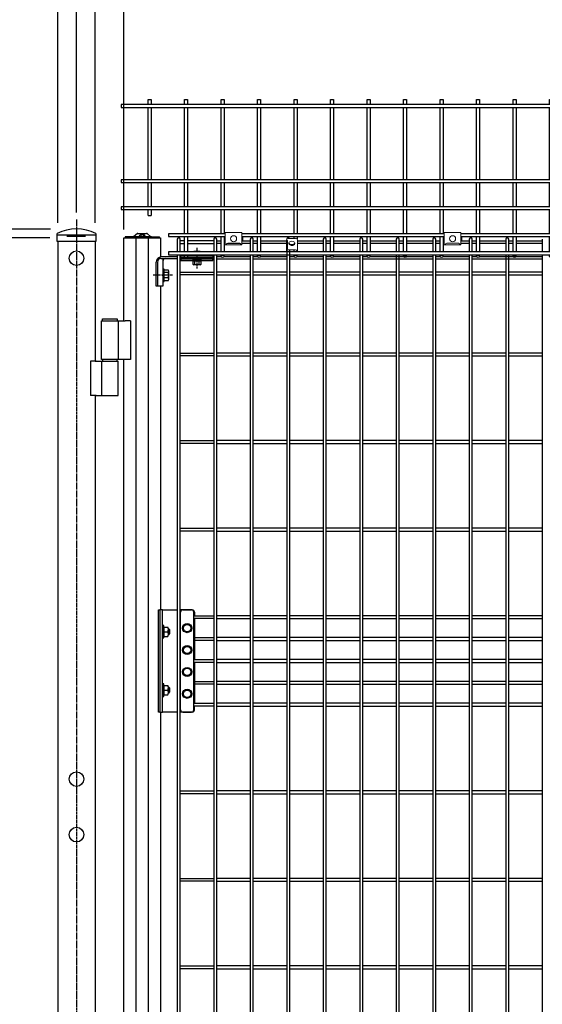
# Model space of a CAD drawing. Units: millimetres. Extents: x 483 to 4684, y 1426 to 5800.
# Drawn here: x 1184 to 1900, y 2929 to 4279 of the extents above; entities that cross this region are included whole.
import ezdxf

# ---------------------------------------------------------------- set-up
doc = ezdxf.new("R2010")
doc.units = ezdxf.units.MM
doc.header["$LTSCALE"] = 0.2
doc.linetypes.add('CENTER2', pattern=[28.575, 19.05, -3.175, 3.175, -3.175])
doc.layers.add('1', color=7, linetype='Continuous', lineweight=0)
for name, color, linetype in [('CENTER', 6, 'CENTER2'), ('M', 82, 'Continuous'), ('TEXT', 150, 'Continuous')]:
    doc.layers.add(name, color=color, linetype=linetype)
doc.styles.add('NCE', font='romans.shx', dxfattribs={"width": 0.8, "bigfont": 'extfont.shx'})
doc.dimstyles.new('NCE_new_10', dxfattribs={"dimscale": 10, "dimtxt": 3.5, "dimasz": 3, "dimexe": 1, "dimexo": 1, "dimgap": 1, "dimtad": 1, "dimdsep": 46, "dimtxsty": 'NCE', "dimblk": 'OPEN30', "dimcen": 0, "dimclrd": 7, "dimclre": 7, "dimclrt": 256, "dimaunit": 1, "dimadec": 1, "dimazin": 0, "dimtfac": 1, "dimtix": 1, "dimtmove": 2, "dimatfit": 2, "dimldrblk": 'OPEN30', "dimfxl": 1, "dimtolj": 1, "dimtzin": 0, "dimarcsym": 0})

# ---------------------------------------------------------------- blocks, each defined once
blk = doc.blocks.new('_OPEN30')
at = {"color": 0, "linetype": 'ByBlock'}
for p, q in [((-1, 0.268), (0, 0)), ((0, 0), (-1, -0.268)), ((0, 0), (-1, 0))]:
    blk.add_line(p, q, dxfattribs=at)
blk = doc.blocks.new('*D13')
at = {"layer": 'TEXT', "color": 7, "lineweight": -2, "transparency": 16777216}
for p, q in [((887.9, 4022), (887.9, 4052)), ((1226.2, 3992), (877.9, 3992)), ((887.9, 3980), (887.9, 3992)), ((1225.2, 3980), (877.9, 3980)), ((887.9, 3950), (887.9, 3920))]:
    blk.add_line(p, q, dxfattribs=at)
at = {"layer": 'TEXT', "color": 7, "lineweight": -2, "transparency": 16777216, "xscale": 30, "yscale": 30, "zscale": 30}
for p, rotation in [((887.9, 3992), 270), ((887.9, 3980), 90)]:
    blk.add_blockref('_OPEN30', p, dxfattribs=dict(at, rotation=rotation))
at = {"layer": 'TEXT', "transparency": 16777216, "insert": (860.4, 4027.4), "char_height": 35, "attachment_point": 5, "rotation": 90, "style": 'NCE'}
blk.add_mtext('\\A1;12', dxfattribs=at)
blk = doc.blocks.new('*D15')
at = {"layer": 'TEXT', "color": 7, "lineweight": -2, "transparency": 16777216}
for p, q in [((1225.2, 3980), (877.9, 3980)), ((887.9, 2210), (887.9, 3950)), ((967.9, 2180), (877.9, 2180))]:
    blk.add_line(p, q, dxfattribs=at)
at = {"layer": 'TEXT', "color": 7, "lineweight": -2, "transparency": 16777216, "xscale": 30, "yscale": 30, "zscale": 30}
for p, rotation in [((887.9, 3980), 90), ((887.9, 2180), 270)]:
    blk.add_blockref('_OPEN30', p, dxfattribs=dict(at, rotation=rotation))
at = {"layer": 'TEXT', "transparency": 16777216, "insert": (860.4, 3080), "char_height": 35, "attachment_point": 5, "rotation": 90, "style": 'NCE'}
blk.add_mtext('\\A1;Ｈ1800', dxfattribs=at)
blk = doc.blocks.new('*D17')
at = {"layer": 'TEXT', "color": 7, "lineweight": -2, "transparency": 16777216}
for p, q in [((1225.2, 3980), (967.9, 3980)), ((977.9, 2250), (977.9, 3950)), ((1226.4, 2220), (967.9, 2220))]:
    blk.add_line(p, q, dxfattribs=at)
at = {"layer": 'TEXT', "color": 7, "lineweight": -2, "transparency": 16777216, "xscale": 30, "yscale": 30, "zscale": 30}
for p, rotation in [((977.9, 3980), 90), ((977.9, 2220), 270)]:
    blk.add_blockref('_OPEN30', p, dxfattribs=dict(at, rotation=rotation))
at = {"layer": 'TEXT', "transparency": 16777216, "insert": (950.4, 3100), "char_height": 35, "attachment_point": 5, "rotation": 90, "style": 'NCE'}
blk.add_mtext('\\A1;1760', dxfattribs=at)
blk = doc.blocks.new('_DotSmall')
at = {"color": 0, "linetype": 'ByBlock', "const_width": 0.5}
blk.add_lwpolyline([(-0.0625, 0, 1), (0.0625, 0, 1)], format="xyb", close=True, dxfattribs=at)
blk = doc.blocks.new('*D33')
at = {"layer": 'TEXT', "color": 7, "lineweight": -2, "transparency": 16777216}
for p, q in [((1236.4, 4000.3), (1236.4, 4430)), ((1287.2, 4000.3), (1287.2, 4430)), ((1236.4, 4420), (1287.2, 4420))]:
    blk.add_line(p, q, dxfattribs=at)
at = {"layer": 'TEXT', "color": 7, "lineweight": -2, "transparency": 16777216, "xscale": 30, "yscale": 30, "zscale": 30}
blk.add_blockref('_DotSmall', (1287.2, 4420), dxfattribs=at)
at = {"layer": 'TEXT', "transparency": 16777216, "insert": (1262.7, 4448.6), "char_height": 35, "attachment_point": 5, "style": 'NCE'}
blk.add_mtext('\\A1;φ50.8', dxfattribs=at)
blk = doc.blocks.new('_NONE')
at = {"color": 0}
blk.add_circle((0, 0), 0.001, dxfattribs=at)
blk = doc.blocks.new('*D34')
at = {"layer": 'TEXT', "color": 7, "lineweight": -2, "transparency": 16777216}
for p, q in [((1287.2, 4000.3), (1287.2, 4430)), ((1326.8, 3991.2), (1326.8, 4430)), ((1326.8, 4420), (1287.2, 4420))]:
    blk.add_line(p, q, dxfattribs=at)
at = {"layer": 'TEXT', "transparency": 16777216, "insert": (1307.5, 4388.7), "char_height": 35, "attachment_point": 5, "style": 'NCE'}
blk.add_mtext('\\A1;（39.6）', dxfattribs=at)
blk = doc.blocks.new('*D35')
at = {"layer": 'TEXT', "color": 7, "lineweight": -2, "transparency": 16777216}
for p, q in [((1326.8, 3991.2), (1326.8, 4430)), ((2226.9, 4174), (2226.9, 4430)), ((2196.9, 4420), (1356.8, 4420))]:
    blk.add_line(p, q, dxfattribs=at)
at = {"layer": 'TEXT', "color": 7, "lineweight": -2, "transparency": 16777216, "xscale": 30, "yscale": 30, "zscale": 30, "rotation": 180}
blk.add_blockref('_OPEN30', (1326.8, 4420), dxfattribs=at)
at = {"layer": 'TEXT', "color": 7, "lineweight": -2, "transparency": 16777216, "xscale": 30, "yscale": 30, "zscale": 30}
blk.add_blockref('_OPEN30', (2226.9, 4420), dxfattribs=at)
at = {"layer": 'TEXT', "transparency": 16777216, "insert": (1776.9, 4447.5), "char_height": 35, "attachment_point": 5, "style": 'NCE'}
blk.add_mtext('\\A1;W900', dxfattribs=at)
blk = doc.blocks.new('*D37')
at = {"layer": 'TEXT', "color": 7, "lineweight": -2, "transparency": 16777216}
for p, q in [((1261.8, 4014.7), (1261.8, 4520)), ((1291.8, 4510), (3191.8, 4510)), ((3221.8, 4014.7), (3221.8, 4520))]:
    blk.add_line(p, q, dxfattribs=at)
at = {"layer": 'TEXT', "color": 7, "lineweight": -2, "transparency": 16777216, "xscale": 30, "yscale": 30, "zscale": 30, "rotation": 180}
blk.add_blockref('_OPEN30', (1261.8, 4510), dxfattribs=at)
at = {"layer": 'TEXT', "color": 7, "lineweight": -2, "transparency": 16777216, "xscale": 30, "yscale": 30, "zscale": 30}
blk.add_blockref('_OPEN30', (3221.8, 4510), dxfattribs=at)
at = {"layer": 'TEXT', "transparency": 16777216, "insert": (2241.8, 4537.5), "char_height": 35, "attachment_point": 5, "style": 'NCE'}
blk.add_mtext('\\A1;1960', dxfattribs=at)
blk = doc.blocks.new('*D38')
at = {"layer": 'TEXT', "color": 7, "lineweight": -2, "transparency": 16777216}
for p, q in [((1226.2, 3992), (787.9, 3992)), ((797.9, 3962), (797.9, 1860)), ((1101.8, 1830), (787.9, 1830))]:
    blk.add_line(p, q, dxfattribs=at)
at = {"layer": 'TEXT', "color": 7, "lineweight": -2, "transparency": 16777216, "xscale": 30, "yscale": 30, "zscale": 30}
for p, rotation in [((797.9, 3992), 90), ((797.9, 1830), 270)]:
    blk.add_blockref('_OPEN30', p, dxfattribs=dict(at, rotation=rotation))
at = {"layer": 'TEXT', "transparency": 16777216, "insert": (770.4, 2911), "char_height": 35, "attachment_point": 5, "rotation": 90, "style": 'NCE'}
blk.add_mtext('\\A1;2162', dxfattribs=at)
blk = doc.blocks.new('A$C3AFE0B0D')
at = {"layer": '1', "color": 2, "linetype": 'Continuous'}
for p, q in [((-321.4, -182.5), (-298.4, -182.5)), ((-321.4, -199.5), (-321.4, -182.5)), ((-298.4, -199.5), (-298.4, -182.5)), ((-298.4, -188.5), (-297.2, -188.5)), ((-297.2, -188.5), (-297.2, -193.5)), ((-22.6, -193.5), (-22.6, -188.5)), ((-22.6, -188.5), (-21.4, -188.5)), ((-21.4, -182.5), (1.6, -182.5)), ((-21.4, -199.5), (-21.4, -182.5)), ((1.6, -199.5), (1.6, -182.5)), ((1.6, -188.5), (2.8, -188.5)), ((2.8, -188.5), (2.8, -193.5)), ((277.4, -193.5), (277.4, -188.5)), ((277.4, -188.5), (278.6, -188.5)), ((278.6, -182.5), (301.6, -182.5)), ((278.6, -199.5), (278.6, -182.5)), ((301.6, -199.5), (301.6, -182.5)), ((301.6, -188.5), (302.8, -188.5)), ((302.8, -188.5), (302.8, -193.5)), ((-298.4, -199.5), (-321.4, -199.5)), ((-302, -197.1), (-317.8, -197.1)), ((-297.2, -193.5), (-298.4, -193.5)), ((-237.5, -193), (-237.5, -207.7)), ((-236.1, -204.8), (-236.1, -194.4)), ((-235, -190.5), (-225, -190.5)), ((-222.5, -207.7), (-222.5, -193)), ((-21.4, -193.5), (-22.6, -193.5)), ((1.6, -199.5), (-21.4, -199.5)), ((-2, -197.1), (-17.8, -197.1)), ((2.8, -193.5), (1.6, -193.5)), ((212.5, -193), (212.5, -207.7)), ((213.9, -204.8), (213.9, -194.4)), ((215, -190.5), (225, -190.5)), ((227.5, -207.7), (227.5, -193)), ((278.6, -193.5), (277.4, -193.5)), ((301.6, -199.5), (278.6, -199.5)), ((298, -197.1), (282.2, -197.1)), ((302.8, -193.5), (301.6, -193.5)), ((-235, -206.1), (-225, -206.1)), ((215, -206.1), (225, -206.1)), ((222.5, -207.4), (217.5, -207.4)), ((217.5, -207.7), (217.5, -207.4)), ((222.5, -207.7), (222.5, -207.4))]:
    blk.add_line(p, q, dxfattribs=at)
at = {"layer": '1', "color": 7, "linetype": 'Continuous'}
blk.add_line((-300.4, -197.7), (-319.4, -197.7), dxfattribs=at)
at = {"layer": '1', "color": 6, "linetype": 'Continuous'}
for p, q in [((-234, -196.7), (-234.1, -197.7)), ((-226, -196.7), (-225.9, -197.7)), ((216, -196.7), (215.9, -197.7)), ((224, -196.7), (224.1, -197.7))]:
    blk.add_line(p, q, dxfattribs=at)
for centre in [(-309.9, -191), (-9.9, -191), (290.1, -191)]:
    blk.add_circle(centre, 4.15, dxfattribs=at)
at = {"layer": '1', "color": 2, "linetype": 'Continuous'}
for centre, radius, start, end in [((-317.8, -199.5), 2.4, 90, 179.9999), ((-302, -199.5), 2.4, 0, 90), ((-237, -193.7), 0.5, 46.7333, 180), ((-237.5, -194.4), 1.4, 0, 50.4788), ((-17.8, -199.5), 2.4, 90, 179.9999), ((-2, -199.5), 2.4, 0, 90), ((213, -193.7), 0.5, 46.7333, 180), ((212.5, -194.4), 1.4, 0, 50.4788), ((282.2, -199.5), 2.4, 90, 179.9999), ((298, -199.5), 2.4, 0, 90), ((-235.7, -207.3), 1.8, 124.2289, 180), ((-237.5, -204.7), 1.4, 304.2289, 0), ((214.3, -207.3), 1.8, 124.2289, 180), ((212.5, -204.7), 1.4, 304.2289, 0)]:
    blk.add_arc(centre, radius, start, end, dxfattribs=at)
for centre, start_param, end_param in [((-235, -193), 0, 1.570796), ((-225, -193), 4.712389, 6.283185), ((215, -193), 0, 1.570796), ((225, -193), 4.712389, 6.283185), ((-235, -208.6), 0, 1.223196), ((-225, -208.6), 5.05999, 6.283185), ((215, -208.6), 0, 1.223196), ((225, -208.6), 5.05999, 6.283185)]:
    blk.add_ellipse(centre, major_axis=(0, 2.52), ratio=0.99215, start_param=start_param, end_param=end_param, dxfattribs=at)
at = {"layer": '1', "color": 6, "linetype": 'Continuous'}
for centre in [(-230, -197.8), (-230, -197.8), (220, -197.8), (220, -197.8)]:
    blk.add_ellipse(centre, major_axis=(4.15, 0), ratio=0.577383, start_param=3.079685, end_param=6.345092, dxfattribs=at)
for centre in [(-230, -196.8), (-230, -196.8), (220, -196.8), (220, -196.8)]:
    blk.add_ellipse(centre, major_axis=(4.04, 0), ratio=0.577383, dxfattribs=at)
at = {"layer": 'M'}
for p, q in [((-427, -7.2), (-427, 0)), ((-427, 0), (-423, 0)), ((-423, 0), (-423, -7.2)), ((-377, -7.2), (-377, 0)), ((-377, 0), (-373, 0)), ((-373, 0), (-373, -7.2)), ((-327, -7.2), (-327, 0)), ((-327, 0), (-323, 0)), ((-323, 0), (-323, -7.2)), ((-277, -7.2), (-277, 0)), ((-277, 0), (-273, 0)), ((-273, 0), (-273, -7.2)), ((-227, -7.2), (-227, 0)), ((-227, 0), (-223, 0)), ((-223, 0), (-223, -7.2)), ((-177, -7.2), (-177, 0)), ((-177, 0), (-173, 0)), ((-173, 0), (-173, -7.2)), ((-127, -7.2), (-127, 0)), ((-127, 0), (-123, 0)), ((-123, 0), (-123, -7.2)), ((-77, -7.2), (-77, 0)), ((-77, 0), (-73, 0)), ((-73, 0), (-73, -7.2)), ((-27, -7.2), (-27, 0)), ((-27, 0), (-23, 0)), ((-23, 0), (-23, -7.2)), ((23, -7.2), (23, 0)), ((23, 0), (27, 0)), ((27, 0), (27, -7.2)), ((73, -7.2), (73, 0)), ((73, 0), (77, 0)), ((77, 0), (77, -7.2)), ((123, -7.2), (123, 0)), ((123, 0), (127, 0)), ((127, 0), (127, -7.2)), ((173, -7.2), (173, 0)), ((173, 0), (177, 0)), ((177, 0), (177, -7.2)), ((223, -7.2), (223, 0)), ((223, 0), (227, 0)), ((227, 0), (227, -7.2)), ((273, -7.2), (273, 0)), ((273, 0), (277, 0)), ((277, 0), (277, -7.2)), ((323, -7.2), (323, 0)), ((323, 0), (327, 0)), ((327, 0), (327, -7.2)), ((373, -7.2), (373, 0)), ((373, 0), (377, 0)), ((377, 0), (377, -7.2)), ((423, -7.2), (423, 0)), ((423, 0), (427, 0)), ((427, 0), (427, -7.2)), ((-464.1, -7.2), (-464.1, -11.2)), ((440.1, -7.2), (-464.1, -7.2)), ((-464.1, -11.2), (440.1, -11.2)), ((-427, -110.2), (-427, -11.2)), ((-423, -11.2), (-423, -110.2)), ((-377, -110.2), (-377, -11.2)), ((-373, -11.2), (-373, -110.2)), ((-327, -110.2), (-327, -11.2)), ((-323, -11.2), (-323, -110.2)), ((-277, -110.2), (-277, -11.2)), ((-273, -11.2), (-273, -110.2)), ((-227, -110.2), (-227, -11.2)), ((-223, -11.2), (-223, -110.2)), ((-177, -110.2), (-177, -11.2)), ((-173, -11.2), (-173, -110.2)), ((-127, -110.2), (-127, -11.2)), ((-123, -11.2), (-123, -110.2)), ((-77, -110.2), (-77, -11.2)), ((-73, -11.2), (-73, -110.2)), ((-27, -110.2), (-27, -11.2)), ((-23, -11.2), (-23, -110.2)), ((23, -110.2), (23, -11.2)), ((27, -11.2), (27, -110.2)), ((73, -110.2), (73, -11.2)), ((77, -11.2), (77, -110.2)), ((123, -110.2), (123, -11.2)), ((127, -11.2), (127, -110.2)), ((173, -110.2), (173, -11.2)), ((177, -11.2), (177, -110.2)), ((223, -110.2), (223, -11.2)), ((227, -11.2), (227, -110.2)), ((273, -110.2), (273, -11.2)), ((277, -11.2), (277, -110.2)), ((323, -110.2), (323, -11.2)), ((327, -11.2), (327, -110.2)), ((373, -110.2), (373, -11.2)), ((377, -11.2), (377, -110.2)), ((423, -110.2), (423, -11.2)), ((427, -11.2), (427, -110.2)), ((440.1, -11.2), (440.1, -7.2)), ((-464.1, -110.2), (-464.1, -114.2)), ((440.1, -110.2), (-464.1, -110.2)), ((-464.1, -114.2), (440.1, -114.2)), ((-427, -147.2), (-427, -114.2)), ((-423, -114.2), (-423, -147.2)), ((-377, -147.2), (-377, -114.2)), ((-373, -114.2), (-373, -147.2)), ((-327, -147.2), (-327, -114.2)), ((-323, -114.2), (-323, -147.2)), ((-277, -147.2), (-277, -114.2)), ((-273, -114.2), (-273, -147.2)), ((-227, -147.2), (-227, -114.2)), ((-223, -114.2), (-223, -147.2)), ((-177, -147.2), (-177, -114.2)), ((-173, -114.2), (-173, -147.2)), ((-127, -147.2), (-127, -114.2)), ((-123, -114.2), (-123, -147.2)), ((-77, -147.2), (-77, -114.2)), ((-73, -114.2), (-73, -147.2)), ((-27, -147.2), (-27, -114.2)), ((-23, -114.2), (-23, -147.2)), ((23, -147.2), (23, -114.2)), ((27, -114.2), (27, -147.2)), ((73, -147.2), (73, -114.2)), ((77, -114.2), (77, -147.2)), ((123, -147.2), (123, -114.2)), ((127, -114.2), (127, -147.2)), ((173, -147.2), (173, -114.2)), ((177, -114.2), (177, -147.2)), ((223, -147.2), (223, -114.2)), ((227, -114.2), (227, -147.2)), ((273, -147.2), (273, -114.2)), ((277, -114.2), (277, -147.2)), ((323, -147.2), (323, -114.2)), ((327, -114.2), (327, -147.2)), ((373, -147.2), (373, -114.2)), ((377, -114.2), (377, -147.2)), ((423, -147.2), (423, -114.2)), ((427, -114.2), (427, -147.2)), ((440.1, -114.2), (440.1, -110.2)), ((-464.1, -147.2), (-464.1, -151.2)), ((440.1, -147.2), (-464.1, -147.2)), ((440.1, -151.2), (440.1, -147.2)), ((-464.1, -151.2), (440.1, -151.2)), ((-427, -159.2), (-427, -151.2)), ((-427, -159.2), (-423, -159.2)), ((-423, -151.2), (-423, -159.2)), ((-377, -184.2), (-377, -151.2)), ((-373, -151.2), (-373, -184.2)), ((-327, -184.2), (-327, -151.2)), ((-323, -151.2), (-323, -184.2)), ((-277, -184.2), (-277, -151.2)), ((-273, -151.2), (-273, -184.2)), ((-227, -184.2), (-227, -151.2)), ((-223, -151.2), (-223, -184.2)), ((-177, -184.2), (-177, -151.2)), ((-173, -151.2), (-173, -184.2)), ((-127, -184.2), (-127, -151.2)), ((-123, -151.2), (-123, -184.2)), ((-77, -184.2), (-77, -151.2)), ((-73, -151.2), (-73, -184.2)), ((-27, -184.2), (-27, -151.2)), ((-23, -151.2), (-23, -184.2)), ((23, -184.2), (23, -151.2)), ((27, -151.2), (27, -184.2)), ((73, -184.2), (73, -151.2)), ((77, -151.2), (77, -184.2)), ((123, -184.2), (123, -151.2)), ((127, -151.2), (127, -184.2)), ((173, -184.2), (173, -151.2)), ((177, -151.2), (177, -184.2)), ((223, -184.2), (223, -151.2)), ((227, -151.2), (227, -184.2)), ((273, -184.2), (273, -151.2)), ((277, -151.2), (277, -184.2)), ((323, -184.2), (323, -151.2)), ((327, -151.2), (327, -184.2)), ((373, -184.2), (373, -151.2)), ((377, -151.2), (377, -184.2)), ((423, -159.2), (423, -151.2)), ((423, -159.2), (427, -159.2)), ((427, -151.2), (427, -159.2)), ((-399, -184.2), (-399, -188.2)), ((-321.4, -184.2), (-399, -184.2)), ((-399, -188.2), (-321.4, -188.2)), ((-377, -209), (-377, -188.2)), ((-373, -188.2), (-373, -209)), ((-327, -209), (-327, -188.2)), ((-323, -188.2), (-323, -209)), ((-21.4, -184.2), (-298.4, -184.2)), ((-298.4, -188.2), (-21.4, -188.2)), ((-277, -209), (-277, -188.2)), ((-273, -188.2), (-273, -209)), ((-227, -190.5), (-227, -188.2)), ((-223, -188.2), (-223, -191.5)), ((-177, -209), (-177, -188.2)), ((-173, -188.2), (-173, -209)), ((-127, -209), (-127, -188.2)), ((-123, -188.2), (-123, -209)), ((-77, -209), (-77, -188.2)), ((-73, -188.2), (-73, -209)), ((-27, -209), (-27, -188.2)), ((-23, -188.2), (-23, -209)), ((278.6, -184.2), (1.6, -184.2)), ((1.6, -188.2), (278.6, -188.2)), ((23, -209), (23, -188.2)), ((27, -188.2), (27, -209)), ((73, -209), (73, -188.2)), ((77, -188.2), (77, -209)), ((123, -209), (123, -188.2)), ((127, -188.2), (127, -209)), ((173, -209), (173, -188.2)), ((177, -188.2), (177, -209)), ((223, -190.5), (223, -188.2)), ((227, -188.2), (227, -191.5)), ((273, -209), (273, -188.2)), ((277, -188.2), (277, -209)), ((385, -184.2), (301.6, -184.2)), ((301.6, -188.2), (385, -188.2)), ((323, -209), (323, -188.2)), ((327, -188.2), (327, -209)), ((373, -209), (373, -188.2)), ((377, -188.2), (377, -209)), ((385, -188.2), (385, -184.2)), ((-399, -209), (-399, -213)), ((385, -209), (-399, -209)), ((-399, -213), (385, -213)), ((-377, -215.2), (-377, -213)), ((-373, -215.2), (-373, -213)), ((-327, -215.2), (-327, -213)), ((-323, -215.2), (-323, -213)), ((-277, -215.2), (-277, -213)), ((-273, -215.2), (-273, -213)), ((-227, -209), (-227, -206.1)), ((-227, -215.2), (-227, -213)), ((-223, -207.1), (-223, -209)), ((-223, -215.2), (-223, -213)), ((-177, -215.2), (-177, -213)), ((-173, -215.2), (-173, -213)), ((-127, -215.2), (-127, -213)), ((-123, -215.2), (-123, -213)), ((-77, -215.2), (-77, -213)), ((-73, -215.2), (-73, -213)), ((-27, -215.2), (-27, -213)), ((-23, -215.2), (-23, -213)), ((23, -215.2), (23, -213)), ((27, -215.2), (27, -213)), ((73, -215.2), (73, -213)), ((77, -215.2), (77, -213)), ((123, -215.2), (123, -213)), ((127, -215.2), (127, -213)), ((173, -215.2), (173, -213)), ((177, -215.2), (177, -213)), ((223, -209), (223, -206.1)), ((223, -215.2), (223, -213)), ((227, -207.1), (227, -209)), ((227, -215.2), (227, -213)), ((273, -215.2), (273, -213)), ((277, -215.2), (277, -213)), ((323, -215.2), (323, -213)), ((327, -215.2), (327, -213)), ((373, -215.2), (373, -213)), ((377, -215.2), (377, -213)), ((385, -213), (385, -209))]:
    blk.add_line(p, q, dxfattribs=at)
for centre in [(-375, -215.2), (-325, -215.2), (-275, -215.2), (-225, -215.2), (-175, -215.2), (-125, -215.2), (-75, -215.2), (-25, -215.2), (25, -215.2), (75, -215.2), (125, -215.2), (175, -215.2), (225, -215.2), (275, -215.2), (325, -215.2), (375, -215.2)]:
    blk.add_ellipse(centre, major_axis=(2, 0), ratio=0.707107, dxfattribs=at)

msp = doc.modelspace()

# ---------------------------------------------------------------- linework, layer by layer
at = {"layer": 'CENTER'}
for p, q in [((1261.795, 4004.877), (1261.795, 1800.04)), ((1426.762, 3966.14), (1426.762, 3960.748)), ((1426.862, 3956.748), (1426.862, 3937.94)), ((1393.262, 3928.69), (1366.008, 3928.69))]:
    msp.add_line(p, q, dxfattribs=at)
at = {"layer": 'M'}
for p, q in [((1235.195, 3975.04), (1235.195, 3985.821)), ((1236.395, 3984.04), (1287.195, 3984.04)), ((1248.768, 3982.04), (1274.293, 3982.04)), ((1288.395, 3985.821), (1288.395, 3975.04)), ((1328.45, 3981.24), (1328.45, 3980.04)), ((1339.285, 3981.24), (1328.45, 3981.24)), ((1364.439, 3981.24), (1339.285, 3981.24)), ((1345.204, 3985.77), (1339.916, 3981.464)), ((1345.962, 3986.04), (1357.762, 3986.04)), ((1347.862, 3982.359), (1347.862, 3981.24)), ((1355.862, 3981.24), (1347.862, 3981.24)), ((1349.622, 3983.964), (1350.021, 3982.475)), ((1351.33, 3981.371), (1350.593, 3981.759)), ((1353.132, 3981.759), (1352.394, 3981.371)), ((1354.102, 3983.964), (1353.703, 3982.475)), ((1355.862, 3981.24), (1355.862, 3982.359)), ((1363.808, 3981.464), (1358.52, 3985.77)), ((1364.439, 3981.24), (1375.275, 3981.24)), ((1375.275, 3980.04), (1375.275, 3981.24)), ((1288.395, 3975.04), (1235.195, 3975.04)), ((1236.395, 3975.04), (1236.395, 1830.04)), ((1287.195, 3975.04), (1287.195, 3811.04)), ((1326.795, 3980.04), (1376.929, 3980.04)), ((1326.795, 3866.04), (1326.795, 3980.04)), ((1328.45, 3980.04), (1375.275, 3980.04)), ((1343.546, 2220.04), (1343.546, 3980.04)), ((1360.178, 3980.04), (1360.178, 2220.04)), ((1376.929, 3980.04), (1376.929, 3953.69)), ((1399.862, 3978.04), (1399.862, 3960.748)), ((1403.862, 3960.748), (1403.862, 3978.04)), ((1409.862, 3976.04), (1403.862, 3976.04)), ((1403.862, 3972.04), (1409.862, 3972.04)), ((1449.862, 3976.04), (1413.862, 3976.04)), ((1413.862, 3972.04), (1449.862, 3972.04)), ((1449.862, 3978.04), (1449.862, 3960.748)), ((1453.862, 3960.748), (1453.862, 3978.04)), ((1453.862, 3976.04), (1459.862, 3976.04)), ((1459.862, 3972.04), (1453.862, 3972.04)), ((1463.862, 3976.04), (1465.466, 3976.04)), ((1465.466, 3972.04), (1463.862, 3972.04)), ((1488.466, 3976.04), (1499.862, 3976.04)), ((1499.862, 3972.04), (1488.466, 3972.04)), ((1499.862, 3978.04), (1499.862, 3960.748)), ((1503.862, 3960.748), (1503.862, 3978.04)), ((1503.862, 3976.04), (1509.862, 3976.04)), ((1509.862, 3972.04), (1503.862, 3972.04)), ((1513.862, 3976.04), (1549.362, 3976.04)), ((1549.362, 3972.04), (1513.862, 3972.04)), ((1564.362, 3976.04), (1599.862, 3976.04)), ((1599.862, 3972.04), (1564.362, 3972.04)), ((1599.862, 3978.04), (1599.862, 3960.748)), ((1603.862, 3960.748), (1603.862, 3978.04)), ((1603.862, 3976.04), (1609.862, 3976.04)), ((1609.862, 3972.04), (1603.862, 3972.04)), ((1613.862, 3976.04), (1649.862, 3976.04)), ((1649.862, 3972.04), (1613.862, 3972.04)), ((1649.862, 3978.04), (1649.862, 3960.748)), ((1653.862, 3960.748), (1653.862, 3978.04)), ((1653.862, 3976.04), (1659.862, 3976.04)), ((1659.862, 3972.04), (1653.862, 3972.04)), ((1663.862, 3976.04), (1699.862, 3976.04)), ((1699.862, 3972.04), (1663.862, 3972.04)), ((1699.862, 3978.04), (1699.862, 3960.748)), ((1703.862, 3960.748), (1703.862, 3978.04)), ((1703.862, 3976.04), (1709.862, 3976.04)), ((1709.862, 3972.04), (1703.862, 3972.04)), ((1713.862, 3976.04), (1749.862, 3976.04)), ((1749.862, 3972.04), (1713.862, 3972.04)), ((1749.862, 3978.04), (1749.862, 3960.748)), ((1753.862, 3960.748), (1753.862, 3978.04)), ((1753.862, 3976.04), (1759.862, 3976.04)), ((1759.862, 3972.04), (1753.862, 3972.04)), ((1763.862, 3976.04), (1765.466, 3976.04)), ((1765.466, 3972.04), (1763.862, 3972.04)), ((1788.466, 3976.04), (1799.862, 3976.04)), ((1799.862, 3972.04), (1788.466, 3972.04)), ((1799.862, 3978.04), (1799.862, 3960.748)), ((1803.862, 3960.748), (1803.862, 3978.04)), ((1803.862, 3976.04), (1809.862, 3976.04)), ((1809.862, 3972.04), (1803.862, 3972.04)), ((1813.862, 3976.04), (1849.862, 3976.04)), ((1849.862, 3972.04), (1813.862, 3972.04)), ((1849.862, 3978.04), (1849.862, 3960.748)), ((1853.862, 3960.748), (1853.862, 3978.04)), ((1853.862, 3976.04), (1859.862, 3976.04)), ((1859.862, 3972.04), (1853.862, 3972.04)), ((1863.862, 3976.04), (1899.862, 3976.04)), ((1899.862, 3972.04), (1863.862, 3972.04)), ((1899.862, 3978.04), (1899.862, 3960.748)), ((1399.862, 3956.748), (1399.862, 2222.04)), ((1403.862, 2222.04), (1403.862, 3956.748)), ((1404.762, 3954.54), (1403.862, 3954.54)), ((1404.762, 3956.14), (1409.862, 3956.14)), ((1404.762, 3952.692), (1404.762, 3956.14)), ((1404.762, 3954.078), (1409.955, 3954.078)), ((1413.769, 3954.078), (1448.762, 3954.078)), ((1413.862, 3956.14), (1448.762, 3956.14)), ((1420.512, 3956.14), (1420.512, 3956.748)), ((1433.212, 3956.14), (1420.512, 3956.14)), ((1431.192, 3961.14), (1422.532, 3961.14)), ((1433.212, 3956.748), (1433.212, 3956.14)), ((1448.762, 3956.14), (1448.762, 3952.692)), ((1449.862, 3954.54), (1448.762, 3954.54)), ((1449.862, 3956.748), (1449.862, 2222.04)), ((1453.862, 2222.04), (1453.862, 3956.748)), ((1453.862, 3954.54), (1459.863, 3954.54)), ((1463.861, 3954.54), (1499.862, 3954.54)), ((1499.862, 3956.748), (1499.862, 2222.04)), ((1503.862, 2222.04), (1503.862, 3956.748)), ((1503.862, 3954.54), (1509.863, 3954.54)), ((1513.861, 3954.54), (1549.862, 3954.54)), ((1549.862, 3962.65), (1549.862, 2222.04)), ((1553.862, 2222.04), (1553.862, 3963.658)), ((1553.862, 3954.54), (1559.863, 3954.54)), ((1563.861, 3954.54), (1599.862, 3954.54)), ((1599.862, 3956.748), (1599.862, 2222.04)), ((1603.862, 2222.04), (1603.862, 3956.748)), ((1603.862, 3954.54), (1609.863, 3954.54)), ((1613.861, 3954.54), (1649.862, 3954.54)), ((1649.862, 3956.748), (1649.862, 2222.04)), ((1653.862, 2222.04), (1653.862, 3956.748)), ((1653.862, 3954.54), (1659.863, 3954.54)), ((1663.861, 3954.54), (1749.862, 3954.54)), ((1699.862, 3956.748), (1699.862, 2222.04)), ((1703.862, 2222.04), (1703.862, 3956.748)), ((1749.862, 3956.748), (1749.862, 2222.04)), ((1753.862, 2222.04), (1753.862, 3956.748)), ((1753.862, 3954.54), (1759.863, 3954.54)), ((1763.861, 3954.54), (1799.862, 3954.54)), ((1799.862, 3956.748), (1799.862, 2222.04)), ((1803.862, 2222.04), (1803.862, 3956.748)), ((1803.862, 3954.54), (1809.863, 3954.54)), ((1813.861, 3954.54), (1899.862, 3954.54)), ((1849.862, 3956.748), (1849.862, 2222.04)), ((1853.862, 2222.04), (1853.862, 3956.748)), ((1899.862, 3956.748), (1899.862, 2222.04)), ((1371.008, 3913.69), (1371.008, 3946.69)), ((1372.693, 3946.69), (1372.693, 3913.69)), ((1377.393, 3951.39), (1399.862, 3951.39)), ((1399.862, 3953.69), (1378.008, 3953.69)), ((1380.162, 3951.39), (1380.162, 3933.19)), ((1403.862, 3950.54), (1404.762, 3950.54)), ((1448.762, 3952.692), (1404.762, 3952.692)), ((1448.762, 3952.387), (1404.762, 3952.387)), ((1404.762, 3952.387), (1404.762, 3948.94)), ((1404.762, 3951.002), (1448.762, 3951.002)), ((1404.762, 3948.94), (1448.762, 3948.94)), ((1420.512, 3948.94), (1420.512, 3947.94)), ((1433.212, 3948.94), (1420.512, 3948.94)), ((1433.212, 3947.94), (1420.512, 3947.94)), ((1421.089, 3947.94), (1421.089, 3943.94)), ((1431.192, 3942.94), (1422.532, 3942.94)), ((1423.975, 3943.94), (1423.975, 3947.94)), ((1429.749, 3943.94), (1429.749, 3947.94)), ((1432.636, 3943.94), (1432.636, 3947.94)), ((1433.212, 3947.94), (1433.212, 3948.94)), ((1448.762, 3948.94), (1448.762, 3952.387)), ((1448.762, 3950.54), (1449.862, 3950.54)), ((1499.862, 3950.54), (1453.862, 3950.54)), ((1549.862, 3950.54), (1503.862, 3950.54)), ((1599.862, 3950.54), (1553.862, 3950.54)), ((1649.862, 3950.54), (1603.862, 3950.54)), ((1749.862, 3950.54), (1653.862, 3950.54)), ((1799.862, 3950.54), (1753.862, 3950.54)), ((1899.862, 3950.54), (1803.862, 3950.54)), ((1381.762, 3937.19), (1380.162, 3937.19)), ((1380.162, 3937.19), (1380.162, 3920.19)), ((1381.762, 3920.19), (1381.762, 3937.19)), ((1381.762, 3936.195), (1387.262, 3936.195)), ((1387.262, 3932.443), (1381.762, 3932.443)), ((1388.262, 3923.061), (1388.262, 3934.319)), ((1403.862, 3933.04), (1449.862, 3933.04)), ((1449.862, 3929.04), (1403.862, 3929.04)), ((1499.862, 3933.04), (1453.862, 3933.04)), ((1453.862, 3929.04), (1499.862, 3929.04)), ((1549.862, 3933.04), (1503.862, 3933.04)), ((1503.862, 3929.04), (1549.862, 3929.04)), ((1599.862, 3933.04), (1553.862, 3933.04)), ((1553.862, 3929.04), (1599.862, 3929.04)), ((1649.862, 3933.04), (1603.862, 3933.04)), ((1603.862, 3929.04), (1649.862, 3929.04)), ((1699.862, 3933.04), (1653.862, 3933.04)), ((1653.862, 3929.04), (1699.862, 3929.04)), ((1749.862, 3933.04), (1703.862, 3933.04)), ((1703.862, 3929.04), (1749.862, 3929.04)), ((1799.862, 3933.04), (1753.862, 3933.04)), ((1753.862, 3929.04), (1799.862, 3929.04)), ((1849.862, 3933.04), (1803.862, 3933.04)), ((1803.862, 3929.04), (1849.862, 3929.04)), ((1899.862, 3933.04), (1853.862, 3933.04)), ((1853.862, 3929.04), (1899.862, 3929.04)), ((1380.162, 3913.69), (1371.008, 3913.69)), ((1376.929, 3913.69), (1376.929, 3470.04)), ((1380.162, 3924.19), (1380.162, 3913.69)), ((1380.162, 3920.19), (1381.762, 3920.19)), ((1387.262, 3924.937), (1381.762, 3924.937)), ((1387.262, 3921.184), (1381.762, 3921.184)), ((1296.146, 3813.04), (1296.146, 3866.04)), ((1296.146, 3866.04), (1328.395, 3866.04)), ((1297.495, 3866.04), (1297.495, 3869.04)), ((1297.495, 3869.04), (1317.495, 3869.04)), ((1317.495, 3869.04), (1317.495, 3866.04)), ((1318.844, 3866.04), (1318.844, 3813.04)), ((1335.589, 3866.04), (1328.395, 3866.04)), ((1335.589, 3866.04), (1335.589, 3813.04)), ((1403.862, 3822.04), (1449.862, 3822.04)), ((1499.862, 3822.04), (1453.862, 3822.04)), ((1549.862, 3822.04), (1503.862, 3822.04)), ((1599.862, 3822.04), (1553.862, 3822.04)), ((1649.862, 3822.04), (1603.862, 3822.04)), ((1699.862, 3822.04), (1653.862, 3822.04)), ((1749.862, 3822.04), (1703.862, 3822.04)), ((1799.862, 3822.04), (1753.862, 3822.04)), ((1849.862, 3822.04), (1803.862, 3822.04)), ((1899.862, 3822.04), (1853.862, 3822.04)), ((1281.001, 3811.04), (1281.001, 3764.04)), ((1288.795, 3811.04), (1281.001, 3811.04)), ((1287.195, 3811.04), (1318.844, 3811.04)), ((1328.395, 3813.04), (1296.146, 3813.04)), ((1296.146, 3811.04), (1296.146, 3764.04)), ((1297.495, 3813.04), (1297.495, 3811.04)), ((1317.495, 3811.04), (1317.495, 3813.04)), ((1318.844, 3764.04), (1318.844, 3811.04)), ((1326.795, 2426.04), (1326.795, 3813.04)), ((1335.589, 3813.04), (1328.395, 3813.04)), ((1449.862, 3818.04), (1403.862, 3818.04)), ((1453.862, 3818.04), (1499.862, 3818.04)), ((1503.862, 3818.04), (1549.862, 3818.04)), ((1553.862, 3818.04), (1599.862, 3818.04)), ((1603.862, 3818.04), (1649.862, 3818.04)), ((1653.862, 3818.04), (1699.862, 3818.04)), ((1703.862, 3818.04), (1749.862, 3818.04)), ((1753.862, 3818.04), (1799.862, 3818.04)), ((1803.862, 3818.04), (1849.862, 3818.04)), ((1853.862, 3818.04), (1899.862, 3818.04)), ((1288.795, 3764.04), (1281.001, 3764.04)), ((1287.195, 3764.04), (1318.844, 3764.04)), ((1287.195, 3764.04), (1287.195, 2371.04)), ((1403.862, 3702.04), (1449.862, 3702.04)), ((1449.862, 3698.04), (1403.862, 3698.04)), ((1499.862, 3702.04), (1453.862, 3702.04)), ((1453.862, 3698.04), (1499.862, 3698.04)), ((1549.862, 3702.04), (1503.862, 3702.04)), ((1503.862, 3698.04), (1549.862, 3698.04)), ((1599.862, 3702.04), (1553.862, 3702.04)), ((1553.862, 3698.04), (1599.862, 3698.04)), ((1649.862, 3702.04), (1603.862, 3702.04)), ((1603.862, 3698.04), (1649.862, 3698.04)), ((1699.862, 3702.04), (1653.862, 3702.04)), ((1653.862, 3698.04), (1699.862, 3698.04)), ((1749.862, 3702.04), (1703.862, 3702.04)), ((1703.862, 3698.04), (1749.862, 3698.04)), ((1799.862, 3702.04), (1753.862, 3702.04)), ((1753.862, 3698.04), (1799.862, 3698.04)), ((1849.862, 3702.04), (1803.862, 3702.04)), ((1803.862, 3698.04), (1849.862, 3698.04)), ((1899.862, 3702.04), (1853.862, 3702.04)), ((1853.862, 3698.04), (1899.862, 3698.04)), ((1403.862, 3582.04), (1449.862, 3582.04)), ((1449.862, 3578.04), (1403.862, 3578.04)), ((1499.862, 3582.04), (1453.862, 3582.04)), ((1453.862, 3578.04), (1499.862, 3578.04)), ((1549.862, 3582.04), (1503.862, 3582.04)), ((1503.862, 3578.04), (1549.862, 3578.04)), ((1599.862, 3582.04), (1553.862, 3582.04)), ((1553.862, 3578.04), (1599.862, 3578.04)), ((1649.862, 3582.04), (1603.862, 3582.04)), ((1603.862, 3578.04), (1649.862, 3578.04)), ((1699.862, 3582.04), (1653.862, 3582.04)), ((1653.862, 3578.04), (1699.862, 3578.04)), ((1749.862, 3582.04), (1703.862, 3582.04)), ((1703.862, 3578.04), (1749.862, 3578.04)), ((1799.862, 3582.04), (1753.862, 3582.04)), ((1753.862, 3578.04), (1799.862, 3578.04)), ((1849.862, 3582.04), (1803.862, 3582.04)), ((1803.862, 3578.04), (1849.862, 3578.04)), ((1899.862, 3582.04), (1853.862, 3582.04)), ((1853.862, 3578.04), (1899.862, 3578.04)), ((1373.946, 3330.04), (1373.946, 3470.04)), ((1373.946, 3470.04), (1375.938, 3470.04)), ((1375.938, 3470.04), (1375.938, 3330.04)), ((1379.662, 3470.04), (1375.938, 3470.04)), ((1379.662, 3330.04), (1379.662, 3470.04)), ((1379.662, 3470.04), (1399.862, 3470.04)), ((1420.362, 3470.04), (1403.862, 3470.04)), ((1407.362, 3470.04), (1419.362, 3470.04)), ((1403.862, 3462.04), (1404.362, 3462.04)), ((1404.362, 3458.04), (1403.862, 3458.04)), ((1404.362, 3333.04), (1404.362, 3467.04)), ((1422.362, 3333.04), (1422.362, 3467.04)), ((1422.362, 3462.04), (1449.862, 3462.04)), ((1449.862, 3458.04), (1422.362, 3458.04)), ((1423.362, 3467.04), (1423.362, 3462.04)), ((1423.362, 3458.04), (1423.362, 3402.04)), ((1499.862, 3462.04), (1453.862, 3462.04)), ((1453.862, 3458.04), (1499.862, 3458.04)), ((1549.862, 3462.04), (1503.862, 3462.04)), ((1503.862, 3458.04), (1549.862, 3458.04)), ((1599.862, 3462.04), (1553.862, 3462.04)), ((1553.862, 3458.04), (1599.862, 3458.04)), ((1649.862, 3462.04), (1603.862, 3462.04)), ((1603.862, 3458.04), (1649.862, 3458.04)), ((1699.862, 3462.04), (1653.862, 3462.04)), ((1653.862, 3458.04), (1699.862, 3458.04)), ((1749.862, 3462.04), (1703.862, 3462.04)), ((1703.862, 3458.04), (1749.862, 3458.04)), ((1799.862, 3462.04), (1753.862, 3462.04)), ((1753.862, 3458.04), (1799.862, 3458.04)), ((1849.862, 3462.04), (1803.862, 3462.04)), ((1803.862, 3458.04), (1849.862, 3458.04)), ((1899.862, 3462.04), (1853.862, 3462.04)), ((1853.862, 3458.04), (1899.862, 3458.04)), ((1381.262, 3448.54), (1379.662, 3448.54)), ((1379.662, 3448.54), (1379.662, 3431.54)), ((1381.262, 3431.54), (1381.262, 3448.54)), ((1381.262, 3446.535), (1386.762, 3446.535)), ((1381.262, 3446.535), (1381.262, 3433.545)), ((1388.062, 3444.04), (1387.713, 3444.04)), ((1387.762, 3443.287), (1387.762, 3436.792)), ((1389.062, 3443.04), (1388.062, 3444.04)), ((1388.062, 3436.04), (1388.062, 3444.04)), ((1389.062, 3443.04), (1389.062, 3437.04)), ((1407.612, 3445.04), (1410.487, 3450.02)), ((1410.487, 3440.06), (1407.612, 3445.04)), ((1410.487, 3450.02), (1416.237, 3450.02)), ((1416.237, 3450.02), (1419.112, 3445.04)), ((1419.112, 3445.04), (1416.237, 3440.06)), ((1379.662, 3431.54), (1381.262, 3431.54)), ((1381.262, 3440.04), (1386.762, 3440.04)), ((1381.262, 3433.545), (1386.762, 3433.545)), ((1388.062, 3436.04), (1387.713, 3436.04)), ((1388.062, 3436.04), (1389.062, 3437.04)), ((1416.237, 3440.06), (1410.487, 3440.06)), ((1422.362, 3432.04), (1449.862, 3432.04)), ((1449.862, 3428.04), (1422.362, 3428.04)), ((1499.862, 3432.04), (1453.862, 3432.04)), ((1453.862, 3428.04), (1499.862, 3428.04)), ((1549.862, 3432.04), (1503.862, 3432.04)), ((1503.862, 3428.04), (1549.862, 3428.04)), ((1599.862, 3432.04), (1553.862, 3432.04)), ((1553.862, 3428.04), (1599.862, 3428.04)), ((1649.862, 3432.04), (1603.862, 3432.04)), ((1603.862, 3428.04), (1649.862, 3428.04)), ((1699.862, 3432.04), (1653.862, 3432.04)), ((1653.862, 3428.04), (1699.862, 3428.04)), ((1749.862, 3432.04), (1703.862, 3432.04)), ((1703.862, 3428.04), (1749.862, 3428.04)), ((1799.862, 3432.04), (1753.862, 3432.04)), ((1753.862, 3428.04), (1799.862, 3428.04)), ((1849.862, 3432.04), (1803.862, 3432.04)), ((1803.862, 3428.04), (1849.862, 3428.04)), ((1899.862, 3432.04), (1853.862, 3432.04)), ((1853.862, 3428.04), (1899.862, 3428.04)), ((1407.612, 3415.04), (1410.487, 3420.02)), ((1410.487, 3410.06), (1407.612, 3415.04)), ((1410.487, 3420.02), (1416.237, 3420.02)), ((1416.237, 3420.02), (1419.112, 3415.04)), ((1419.112, 3415.04), (1416.237, 3410.06)), ((1403.862, 3402.04), (1404.362, 3402.04)), ((1416.237, 3410.06), (1410.487, 3410.06)), ((1422.362, 3402.04), (1449.862, 3402.04)), ((1499.862, 3402.04), (1453.862, 3402.04)), ((1549.862, 3402.04), (1503.862, 3402.04)), ((1599.862, 3402.04), (1553.862, 3402.04)), ((1649.862, 3402.04), (1603.862, 3402.04)), ((1699.862, 3402.04), (1653.862, 3402.04)), ((1749.862, 3402.04), (1703.862, 3402.04)), ((1799.862, 3402.04), (1753.862, 3402.04)), ((1849.862, 3402.04), (1803.862, 3402.04)), ((1899.862, 3402.04), (1853.862, 3402.04)), ((1404.362, 3398.04), (1403.862, 3398.04)), ((1407.612, 3385.04), (1410.487, 3390.02)), ((1410.487, 3390.02), (1416.237, 3390.02)), ((1416.237, 3390.02), (1419.112, 3385.04)), ((1449.862, 3398.04), (1422.362, 3398.04)), ((1423.362, 3398.04), (1423.362, 3342.04)), ((1453.862, 3398.04), (1499.862, 3398.04)), ((1503.862, 3398.04), (1549.862, 3398.04)), ((1553.862, 3398.04), (1599.862, 3398.04)), ((1603.862, 3398.04), (1649.862, 3398.04)), ((1653.862, 3398.04), (1699.862, 3398.04)), ((1703.862, 3398.04), (1749.862, 3398.04)), ((1753.862, 3398.04), (1799.862, 3398.04)), ((1803.862, 3398.04), (1849.862, 3398.04)), ((1853.862, 3398.04), (1899.862, 3398.04)), ((1410.487, 3380.06), (1407.612, 3385.04)), ((1416.237, 3380.06), (1410.487, 3380.06)), ((1419.112, 3385.04), (1416.237, 3380.06)), ((1381.262, 3368.54), (1379.662, 3368.54)), ((1379.662, 3368.54), (1379.662, 3351.54)), ((1381.262, 3351.54), (1381.262, 3368.54)), ((1381.262, 3366.535), (1386.762, 3366.535)), ((1381.262, 3366.535), (1381.262, 3353.545)), ((1388.062, 3364.04), (1387.713, 3364.04)), ((1387.762, 3363.287), (1387.762, 3356.792)), ((1389.062, 3363.04), (1388.062, 3364.04)), ((1388.062, 3356.04), (1388.062, 3364.04)), ((1389.062, 3363.04), (1389.062, 3357.04)), ((1422.362, 3372.04), (1449.862, 3372.04)), ((1449.862, 3368.04), (1422.362, 3368.04)), ((1499.862, 3372.04), (1453.862, 3372.04)), ((1453.862, 3368.04), (1499.862, 3368.04)), ((1549.862, 3372.04), (1503.862, 3372.04)), ((1503.862, 3368.04), (1549.862, 3368.04)), ((1599.862, 3372.04), (1553.862, 3372.04)), ((1553.862, 3368.04), (1599.862, 3368.04)), ((1649.862, 3372.04), (1603.862, 3372.04)), ((1603.862, 3368.04), (1649.862, 3368.04)), ((1699.862, 3372.04), (1653.862, 3372.04)), ((1653.862, 3368.04), (1699.862, 3368.04)), ((1749.862, 3372.04), (1703.862, 3372.04)), ((1703.862, 3368.04), (1749.862, 3368.04)), ((1799.862, 3372.04), (1753.862, 3372.04)), ((1753.862, 3368.04), (1799.862, 3368.04)), ((1849.862, 3372.04), (1803.862, 3372.04)), ((1803.862, 3368.04), (1849.862, 3368.04)), ((1899.862, 3372.04), (1853.862, 3372.04)), ((1853.862, 3368.04), (1899.862, 3368.04)), ((1379.662, 3351.54), (1381.262, 3351.54)), ((1381.262, 3360.04), (1386.762, 3360.04)), ((1381.262, 3353.545), (1386.762, 3353.545)), ((1388.062, 3356.04), (1387.713, 3356.04)), ((1388.062, 3356.04), (1389.062, 3357.04)), ((1407.612, 3355.04), (1410.487, 3360.02)), ((1410.487, 3350.06), (1407.612, 3355.04)), ((1410.487, 3360.02), (1416.237, 3360.02)), ((1416.237, 3350.06), (1410.487, 3350.06)), ((1416.237, 3360.02), (1419.112, 3355.04)), ((1419.112, 3355.04), (1416.237, 3350.06)), ((1403.862, 3342.04), (1404.362, 3342.04)), ((1404.362, 3338.04), (1403.862, 3338.04)), ((1422.362, 3342.04), (1449.862, 3342.04)), ((1449.862, 3338.04), (1422.362, 3338.04)), ((1423.362, 3333.04), (1423.362, 3338.04)), ((1499.862, 3342.04), (1453.862, 3342.04)), ((1453.862, 3338.04), (1499.862, 3338.04)), ((1549.862, 3342.04), (1503.862, 3342.04)), ((1503.862, 3338.04), (1549.862, 3338.04)), ((1599.862, 3342.04), (1553.862, 3342.04)), ((1553.862, 3338.04), (1599.862, 3338.04)), ((1649.862, 3342.04), (1603.862, 3342.04)), ((1603.862, 3338.04), (1649.862, 3338.04)), ((1699.862, 3342.04), (1653.862, 3342.04)), ((1653.862, 3338.04), (1699.862, 3338.04)), ((1749.862, 3342.04), (1703.862, 3342.04)), ((1703.862, 3338.04), (1749.862, 3338.04)), ((1799.862, 3342.04), (1753.862, 3342.04)), ((1753.862, 3338.04), (1799.862, 3338.04)), ((1849.862, 3342.04), (1803.862, 3342.04)), ((1803.862, 3338.04), (1849.862, 3338.04)), ((1899.862, 3342.04), (1853.862, 3342.04)), ((1853.862, 3338.04), (1899.862, 3338.04)), ((1375.938, 3330.04), (1373.946, 3330.04)), ((1375.938, 3330.04), (1379.662, 3330.04)), ((1376.929, 3330.04), (1376.929, 2870.04)), ((1399.862, 3330.04), (1379.662, 3330.04)), ((1420.362, 3330.04), (1403.862, 3330.04)), ((1407.362, 3330.04), (1419.362, 3330.04)), ((1403.862, 3222.04), (1449.862, 3222.04)), ((1449.862, 3218.04), (1403.862, 3218.04)), ((1499.862, 3222.04), (1453.862, 3222.04)), ((1453.862, 3218.04), (1499.862, 3218.04)), ((1549.862, 3222.04), (1503.862, 3222.04)), ((1503.862, 3218.04), (1549.862, 3218.04)), ((1599.862, 3222.04), (1553.862, 3222.04)), ((1553.862, 3218.04), (1599.862, 3218.04)), ((1649.862, 3222.04), (1603.862, 3222.04)), ((1603.862, 3218.04), (1649.862, 3218.04)), ((1699.862, 3222.04), (1653.862, 3222.04)), ((1653.862, 3218.04), (1699.862, 3218.04)), ((1749.862, 3222.04), (1703.862, 3222.04)), ((1703.862, 3218.04), (1749.862, 3218.04)), ((1799.862, 3222.04), (1753.862, 3222.04)), ((1753.862, 3218.04), (1799.862, 3218.04)), ((1849.862, 3222.04), (1803.862, 3222.04)), ((1803.862, 3218.04), (1849.862, 3218.04)), ((1899.862, 3222.04), (1853.862, 3222.04)), ((1853.862, 3218.04), (1899.862, 3218.04)), ((1403.862, 3102.04), (1449.862, 3102.04)), ((1449.862, 3098.04), (1403.862, 3098.04)), ((1499.862, 3102.04), (1453.862, 3102.04)), ((1453.862, 3098.04), (1499.862, 3098.04)), ((1549.862, 3102.04), (1503.862, 3102.04)), ((1503.862, 3098.04), (1549.862, 3098.04)), ((1599.862, 3102.04), (1553.862, 3102.04)), ((1553.862, 3098.04), (1599.862, 3098.04)), ((1649.862, 3102.04), (1603.862, 3102.04)), ((1603.862, 3098.04), (1649.862, 3098.04)), ((1699.862, 3102.04), (1653.862, 3102.04)), ((1653.862, 3098.04), (1699.862, 3098.04)), ((1749.862, 3102.04), (1703.862, 3102.04)), ((1703.862, 3098.04), (1749.862, 3098.04)), ((1799.862, 3102.04), (1753.862, 3102.04)), ((1753.862, 3098.04), (1799.862, 3098.04)), ((1849.862, 3102.04), (1803.862, 3102.04)), ((1803.862, 3098.04), (1849.862, 3098.04)), ((1899.862, 3102.04), (1853.862, 3102.04)), ((1853.862, 3098.04), (1899.862, 3098.04)), ((1403.862, 2982.04), (1449.862, 2982.04)), ((1449.862, 2978.04), (1403.862, 2978.04)), ((1499.862, 2982.04), (1453.862, 2982.04)), ((1453.862, 2978.04), (1499.862, 2978.04)), ((1549.862, 2982.04), (1503.862, 2982.04)), ((1503.862, 2978.04), (1549.862, 2978.04)), ((1599.862, 2982.04), (1553.862, 2982.04)), ((1553.862, 2978.04), (1599.862, 2978.04)), ((1649.862, 2982.04), (1603.862, 2982.04)), ((1603.862, 2978.04), (1649.862, 2978.04)), ((1699.862, 2982.04), (1653.862, 2982.04)), ((1653.862, 2978.04), (1699.862, 2978.04)), ((1749.862, 2982.04), (1703.862, 2982.04)), ((1703.862, 2978.04), (1749.862, 2978.04)), ((1799.862, 2982.04), (1753.862, 2982.04)), ((1753.862, 2978.04), (1799.862, 2978.04)), ((1849.862, 2982.04), (1803.862, 2982.04)), ((1803.862, 2978.04), (1849.862, 2978.04)), ((1899.862, 2982.04), (1853.862, 2982.04)), ((1853.862, 2978.04), (1899.862, 2978.04))]:
    msp.add_line(p, q, dxfattribs=at)
for centre, radius in [((1261.795, 3952.04), 10), ((1413.362, 3445.04), 6.25), ((1413.362, 3445.04), 4.98), ((1413.362, 3415.04), 6.25), ((1413.362, 3415.04), 4.98), ((1413.362, 3385.04), 6.25), ((1413.362, 3385.04), 4.98), ((1413.362, 3355.04), 6.25), ((1413.362, 3355.04), 4.98), ((1261.795, 3238.04), 10), ((1261.795, 3162.04), 10)]:
    msp.add_circle(centre, radius, dxfattribs=at)
for centre, radius, start, end in [((1261.795, 3932.04), 60, 63.683245, 116.316755), ((1339.285, 3982.24), 1, 270, 309.154412), ((1345.962, 3984.84), 1.2, 90, 129.154412), ((1349.348, 3982.359), 1.486, 106.60155, 180), ((1351.862, 3973.926), 10.286, 73.39845, 106.60155), ((1351.125, 3982.771), 1.143, 195, 242.237051), ((1352.599, 3982.771), 1.143, 297.762949, 345), ((1354.376, 3982.359), 1.486, 0, 73.39845), ((1357.762, 3984.84), 1.2, 50.845588, 90), ((1364.439, 3982.24), 1, 230.845588, 270), ((1401.862, 3978.04), 2, 0, 180), ((1451.862, 3978.04), 2, 0, 180), ((1501.862, 3978.04), 2, 0, 180), ((1551.862, 3978.04), 2, 36.776087, 174.166169), ((1601.862, 3978.04), 2, 0, 180), ((1651.862, 3978.04), 2, 0, 180), ((1701.862, 3978.04), 2, 0, 180), ((1751.862, 3978.04), 2, 0, 180), ((1801.862, 3978.04), 2, 0, 180), ((1851.862, 3978.04), 2, 0, 180), ((1422.532, 3959.598), 1.542, 48.202919, 131.797081), ((1426.862, 3956.473), 4.667, 66.337775, 113.662225), ((1431.192, 3959.598), 1.542, 48.202919, 131.797081), ((1378.008, 3946.69), 7, 90, 180), ((1377.393, 3946.69), 4.7, 90, 180), ((1383.662, 3947.89), 3.5, 90, 180), ((1422.532, 3944.482), 1.542, 200.569992, 339.430008), ((1426.862, 3947.607), 4.667, 231.786789, 308.213211), ((1431.192, 3944.482), 1.542, 200.569992, 339.430008), ((1408.507, 3928.69), 28.7, 170.979118, 189.020882), ((1386.002, 3934.319), 2.26, 303.890238, 56.109762), ((1380.72, 3928.69), 7.542, 330.158276, 29.841724), ((1386.002, 3923.061), 2.26, 303.890238, 56.109762), ((1407.362, 3467.04), 3, 90, 180), ((1419.362, 3467.04), 3, 0, 90), ((1419.362, 3467.04), 3, 0, 90), ((1420.362, 3467.04), 3, 0, 90), ((1381.989, 3443.287), 5.773, 325.770694, 34.229306), ((1381.989, 3436.792), 5.773, 325.770694, 34.229306), ((1381.989, 3363.287), 5.773, 325.770694, 34.229306), ((1381.989, 3356.792), 5.773, 325.770694, 34.229306), ((1407.362, 3333.04), 3, 180, 270), ((1419.362, 3333.04), 3, 270, 0), ((1419.362, 3333.04), 3, 270, 0), ((1420.362, 3333.04), 3, 270, 0)]:
    msp.add_arc(centre, radius, start, end, dxfattribs=at)

# ---------------------------------------------------------------- block references
msp.add_blockref('A$C3AFE0B0D', (1786.862, 4169.74), dxfattribs=at)

# ---------------------------------------------------------------- dimensions: what is measured, and where the dimension line sits
at = {"layer": 'TEXT'}
dim = msp.add_linear_dim(base=(3221.795, 4509.958), p1=(1261.795, 4004.694), p2=(3221.795, 4004.699), dimstyle='NCE_new_10', dxfattribs=at)
dim.commit()
dim.dimension.update_dxf_attribs({"geometry": '*D37', "text_midpoint": (2241.795, 4537.458)})
dim = msp.add_linear_dim(base=(1287.195, 4419.958), p1=(1236.395, 3990.317), p2=(1287.195, 3990.317), text='φ<>', dimstyle='NCE_new_10', override={"dimblk1": 'NONE', "dimblk2": 'DotSmall', "dimsah": 1}, dxfattribs=at)
dim.commit()
dim.dimension.update_dxf_attribs({"geometry": '*D33', "text_midpoint": (1262.696, 4448.556), "dimtype": 160})
for base, p1, p2, angle, text, picture, middle in [((1326.795, 4419.958), (2226.929, 4163.958), (1326.795, 3981.24), 180, 'W900', '*D35', (1776.862, 4447.458)), ((887.913, 3980.04), (977.913, 2180.04), (1235.195, 3980.04), 90, 'Ｈ<>', '*D15', (860.413, 3080.04))]:
    dim = msp.add_linear_dim(base=base, p1=p1, p2=p2, angle=angle, text=text, dimstyle='NCE_new_10', dxfattribs=at)
    dim.commit()
    dim.dimension.update_dxf_attribs({"geometry": picture, "text_midpoint": middle})
dim = msp.add_linear_dim(base=(1287.195, 4419.958), p1=(1326.795, 3981.24), p2=(1287.195, 3990.317), angle=180, text='（<>）', dimstyle='NCE_new_10', override={"dimblk1": 'NONE', "dimblk2": 'NONE', "dimsah": 1}, dxfattribs=at)
dim.commit()
dim.dimension.update_dxf_attribs({"geometry": '*D34', "text_midpoint": (1307.515, 4388.738), "dimtype": 160})
dim = msp.add_linear_dim(base=(887.913, 3992.04), p1=(1235.195, 3980.04), p2=(1236.245, 3992.04), angle=90, dimstyle='NCE_new_10', dxfattribs=at)
dim.commit()
dim.dimension.update_dxf_attribs({"geometry": '*D13', "text_midpoint": (860.413, 4027.42), "dimtype": 160})
for base, p1, p2, picture, middle in [((797.913, 1830.04), (1236.245, 3992.04), (1111.796, 1830.04), '*D38', (770.413, 2911.04)), ((977.913, 3980.04), (1236.395, 2220.04), (1235.195, 3980.04), '*D17', (950.413, 3100.04))]:
    dim = msp.add_linear_dim(base=base, p1=p1, p2=p2, angle=90, dimstyle='NCE_new_10', dxfattribs=at)
    dim.commit()
    dim.dimension.update_dxf_attribs({"geometry": picture, "text_midpoint": middle})

doc.saveas('drawing.dxf')
